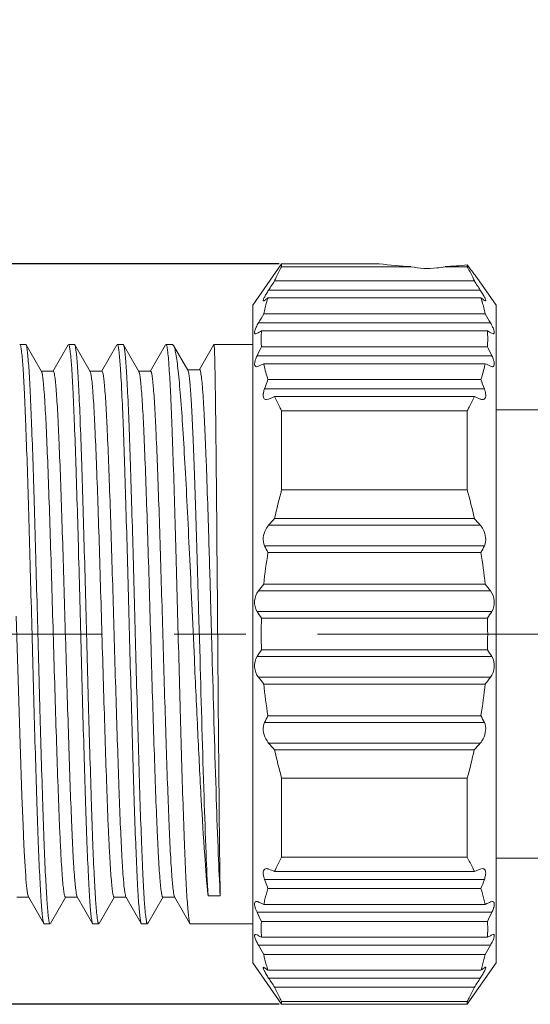
# Model space of a CAD drawing. Units: millimetres. Extents: x 2786 to 3083, y 634 to 844.
# Drawn here: x 2888 to 2898, y 773 to 793 of the extents above; entities that cross this region are included whole.
import ezdxf

# ---------------------------------------------------------------- set-up
doc = ezdxf.new("R2010")
doc.units = ezdxf.units.MM
doc.header["$LTSCALE"] = 65.395
doc.header["$PDMODE"] = 3
doc.header["$PDSIZE"] = 8
doc.linetypes.add('CENTER', pattern=[0.6, 0.375, -0.075, 0.075, -0.075])
doc.layers.get('0').update_dxf_attribs({"linetype": 'CONTINUOUS', "lineweight": 30})
doc.layers.get('Defpoints').update_dxf_attribs({"linetype": 'CONTINUOUS'})
doc.layers.add('cen', color=1, linetype='CENTER', lineweight=0)
doc.layers.add('Dim', color=3, linetype='CONTINUOUS', lineweight=15)
doc.styles.add('Romans字体', font='romans.shx', dxfattribs={"width": 0.75})
doc.dimstyles.new('01', dxfattribs={"dimscale": 0.25, "dimtxt": 5, "dimasz": 4.5, "dimexe": 1.2, "dimexo": 0.2, "dimgap": 0.5, "dimtad": 1, "dimdsep": 46, "dimtxsty": 'Romans字体', "dimcen": 0, "dimclrd": 1, "dimclre": 6, "dimclrt": 4, "dimazin": 2, "dimtfac": 1, "dimtofl": 0, "dimtmove": 0, "dimatfit": 3, "dimfxl": 1, "dimtolj": 1, "dimtzin": 0, "dimarcsym": 0})

# ---------------------------------------------------------------- blocks, each defined once
blk = doc.blocks.new('*D49')
at = {"layer": 'Defpoints', "color": 0, "lineweight": 5, "transparency": 16777216}
for p in [(2932.832, 801.473), (2883.132, 785.373), (2932.832, 784.423)]:
    blk.add_point(p, dxfattribs=at)
at = {"layer": 'Dim', "color": 6, "lineweight": -2, "transparency": 16777216}
for p, q in [((2883.132, 785.423), (2883.132, 801.773)), ((2932.832, 784.473), (2932.832, 801.773))]:
    blk.add_line(p, q, dxfattribs=at)
at = {"layer": 'Dim', "color": 1, "lineweight": -2, "transparency": 16777216}
blk.add_line((2884.257, 801.473), (2931.707, 801.473), dxfattribs=at)
at = {"layer": 'Dim', "color": 1, "lineweight": 5, "transparency": 16777216}
for points in [[(2884.257, 801.66), (2884.257, 801.285), (2883.132, 801.473)], [(2931.707, 801.66), (2931.707, 801.285), (2932.832, 801.473)]]:
    blk.add_solid(points, dxfattribs=at)
at = {"layer": 'Dim', "color": 4, "transparency": 16777216, "insert": (2910.085, 803.098), "char_height": 2.5, "attachment_point": 5, "style": 'Romans字体'}
blk.add_mtext('\\A1;49.7', dxfattribs=at)
blk = doc.blocks.new('*D51')
at = {"layer": 'Defpoints', "color": 0, "lineweight": 5, "transparency": 16777216}
for p in [(2893.027, 787.773), (2870.468, 772.573), (2893.027, 772.573)]:
    blk.add_point(p, dxfattribs=at)
at = {"layer": 'Dim', "color": 1, "lineweight": -2, "transparency": 16777216}
for p, q in [((2870.468, 787.773), (2870.468, 812.306)), ((2870.468, 773.698), (2870.468, 786.648))]:
    blk.add_line(p, q, dxfattribs=at)
at = {"layer": 'Dim', "color": 6, "lineweight": -2, "transparency": 16777216}
for p, q in [((2892.977, 787.773), (2870.168, 787.773)), ((2892.977, 772.573), (2870.168, 772.573))]:
    blk.add_line(p, q, dxfattribs=at)
at = {"layer": 'Dim', "color": 1, "lineweight": 5, "transparency": 16777216}
for points in [[(2870.281, 786.648), (2870.656, 786.648), (2870.468, 787.773)], [(2870.281, 773.698), (2870.656, 773.698), (2870.468, 772.573)]]:
    blk.add_solid(points, dxfattribs=at)
at = {"layer": 'Dim', "color": 4, "transparency": 16777216, "insert": (2868.188, 803.448), "char_height": 2.5, "width": 6.625, "attachment_point": 5, "rotation": 90, "style": 'Romans字体'}
blk.add_mtext('\\A1;%%C15.2/SW14', dxfattribs=at)

msp = doc.modelspace()

# ---------------------------------------------------------------- linework, layer by layer
at = {"color": 7, "linetype": 'Continuous', "lineweight": 15}
for p, q in [((2892.432, 786.923), (2893.027, 787.773)), ((2893.027, 787.773), (2893.027, 787.715)), ((2895.032, 787.773), (2893.027, 787.773)), ((2895.682, 787.715), (2893.027, 787.715)), ((2896.837, 787.715), (2896.382, 787.715)), ((2896.837, 787.715), (2896.837, 787.75)), ((2897.021, 787.509), (2897.032, 787.495)), ((2897.032, 787.495), (2897.432, 786.923)), ((2896.983, 787.423), (2892.882, 787.423)), ((2892.746, 787.073), (2897.119, 787.073)), ((2892.76, 787.235), (2897.105, 787.235)), ((2892.432, 786.923), (2892.432, 773.423)), ((2897.21, 787.012), (2897.189, 787.023)), ((2897.432, 773.423), (2897.432, 786.923)), ((2897.205, 786.748), (2892.66, 786.748)), ((2892.551, 786.56), (2897.314, 786.56)), ((2892.609, 786.332), (2892.61, 786.344)), ((2892.613, 786.398), (2897.252, 786.398)), ((2897.255, 786.332), (2897.255, 786.344)), ((2897.373, 786.337), (2897.343, 786.348)), ((2887.772, 786.118), (2887.652, 786.118)), ((2887.772, 786.118), (2887.78, 786.112)), ((2888.095, 785.566), (2887.78, 786.112)), ((2888.645, 786.112), (2888.329, 785.566)), ((2888.772, 786.118), (2888.652, 786.118)), ((2888.772, 786.118), (2888.779, 786.112)), ((2889.095, 785.566), (2888.779, 786.112)), ((2889.645, 786.112), (2889.329, 785.566)), ((2889.772, 786.118), (2889.652, 786.118)), ((2889.772, 786.118), (2889.78, 786.112)), ((2890.095, 785.565), (2889.78, 786.112)), ((2890.645, 786.112), (2890.329, 785.565)), ((2890.786, 786.118), (2890.652, 786.118)), ((2890.786, 786.118), (2890.808, 786.1)), ((2891.101, 785.593), (2890.808, 786.1)), ((2891.638, 786.118), (2891.335, 785.593)), ((2892.432, 786.118), (2891.638, 786.118)), ((2897.252, 786.073), (2892.613, 786.073)), ((2892.522, 785.885), (2897.343, 785.885)), ((2892.512, 785.662), (2892.551, 785.673)), ((2897.205, 785.723), (2892.66, 785.723)), ((2897.353, 785.662), (2897.314, 785.673)), ((2888.337, 785.573), (2888.087, 785.573)), ((2889.337, 785.573), (2889.087, 785.573)), ((2889.103, 785.546), (2889.095, 785.566)), ((2890.337, 785.572), (2890.087, 785.572)), ((2891.343, 785.6), (2891.093, 785.6)), ((2897.119, 785.398), (2892.746, 785.398)), ((2892.676, 785.21), (2897.189, 785.21)), ((2892.76, 784.998), (2892.841, 785.031)), ((2892.841, 785.031), (2892.882, 785.048)), ((2892.882, 785.048), (2896.983, 785.048)), ((2892.76, 784.998), (2892.714, 784.987)), ((2893.027, 784.756), (2893.027, 783.133)), ((2893.027, 784.756), (2896.837, 784.756)), ((2896.837, 783.133), (2896.837, 784.756)), ((2897.432, 784.773), (2898.832, 784.773)), ((2891.492, 783.326), (2891.497, 783.184)), ((2891.697, 782.109), (2891.687, 783.266)), ((2896.837, 783.133), (2893.027, 783.133)), ((2892.76, 782.411), (2897.105, 782.411)), ((2896.983, 782.548), (2892.882, 782.548)), ((2891.526, 782.286), (2891.53, 782.18)), ((2891.709, 780.751), (2891.697, 782.109)), ((2897.189, 781.986), (2892.676, 781.986)), ((2892.746, 781.848), (2897.119, 781.848)), ((2897.205, 781.198), (2892.66, 781.198)), ((2892.551, 781.061), (2897.314, 781.061)), ((2891.189, 780.664), (2891.235, 779.66)), ((2891.351, 779.668), (2891.323, 780.673)), ((2891.571, 780.744), (2891.573, 780.68)), ((2891.573, 780.68), (2891.601, 779.676)), ((2891.718, 779.594), (2891.709, 780.751)), ((2897.343, 780.636), (2892.522, 780.636)), ((2887.656, 777.917), (2887.576, 780.541)), ((2897.252, 780.498), (2892.613, 780.498)), ((2897.252, 779.848), (2892.613, 779.848)), ((2891.601, 779.676), (2891.603, 779.589)), ((2892.522, 779.711), (2897.343, 779.711)), ((2897.314, 779.286), (2892.551, 779.286)), ((2892.66, 779.148), (2897.205, 779.148)), ((2892.676, 778.361), (2897.189, 778.361)), ((2897.119, 778.498), (2892.746, 778.498)), ((2887.693, 776.855), (2887.656, 777.917)), ((2897.105, 777.936), (2892.76, 777.936)), ((2892.882, 777.798), (2896.983, 777.798)), ((2893.027, 777.214), (2893.027, 775.591)), ((2893.027, 777.214), (2896.837, 777.214)), ((2896.837, 775.591), (2896.837, 777.214)), ((2887.717, 776.244), (2887.693, 776.855)), ((2887.735, 775.844), (2887.717, 776.244)), ((2887.748, 775.608), (2887.735, 775.844)), ((2887.76, 775.4), (2887.748, 775.608)), ((2896.837, 775.591), (2893.027, 775.591)), ((2897.432, 775.573), (2898.832, 775.573)), ((2897.023, 775.316), (2896.983, 775.299)), ((2897.105, 775.349), (2897.023, 775.316)), ((2897.105, 775.349), (2897.151, 775.359)), ((2897.189, 775.137), (2892.676, 775.137)), ((2896.983, 775.299), (2892.882, 775.299)), ((2892.746, 774.949), (2897.119, 774.949)), ((2887.587, 774.774), (2887.837, 774.774)), ((2887.829, 774.781), (2888.145, 774.235)), ((2888.279, 774.235), (2888.595, 774.781)), ((2888.587, 774.774), (2888.837, 774.774)), ((2888.829, 774.781), (2889.145, 774.235)), ((2889.28, 774.235), (2889.595, 774.781)), ((2889.587, 774.774), (2889.837, 774.774)), ((2889.829, 774.781), (2890.145, 774.235)), ((2890.279, 774.235), (2890.595, 774.781)), ((2890.587, 774.774), (2890.837, 774.774)), ((2890.829, 774.781), (2891.145, 774.235)), ((2891.767, 774.798), (2891.517, 774.798)), ((2892.623, 774.641), (2892.66, 774.624)), ((2897.205, 774.624), (2892.66, 774.624)), ((2897.241, 774.641), (2897.205, 774.624)), ((2897.314, 774.674), (2897.353, 774.684)), ((2897.343, 774.462), (2892.522, 774.462)), ((2888.152, 774.228), (2888.145, 774.235)), ((2888.272, 774.228), (2888.152, 774.228)), ((2889.152, 774.228), (2889.145, 774.235)), ((2889.272, 774.228), (2889.152, 774.228)), ((2890.152, 774.228), (2890.145, 774.235)), ((2890.272, 774.228), (2890.152, 774.228)), ((2891.152, 774.228), (2891.145, 774.235)), ((2892.432, 774.228), (2891.152, 774.228)), ((2892.613, 774.274), (2897.252, 774.274)), ((2892.522, 773.999), (2892.491, 774.009)), ((2897.252, 773.949), (2892.613, 773.949)), ((2897.343, 773.999), (2897.373, 774.009)), ((2897.314, 773.787), (2892.551, 773.787)), ((2897.205, 773.599), (2892.66, 773.599)), ((2892.432, 773.423), (2893.027, 772.573)), ((2892.655, 773.334), (2892.676, 773.324)), ((2897.432, 773.423), (2896.837, 772.573)), ((2897.119, 773.274), (2892.746, 773.274)), ((2897.105, 773.112), (2892.76, 773.112)), ((2892.882, 772.924), (2896.983, 772.924)), ((2893.027, 772.631), (2893.027, 772.573)), ((2893.027, 772.631), (2896.837, 772.631)), ((2896.837, 772.573), (2893.027, 772.573)), ((2896.837, 772.573), (2896.837, 772.631))]:
    msp.add_line(p, q, dxfattribs=at)
msp.add_lwpolyline([(2887.803, 774.902), (2887.796, 774.951), (2887.79, 775.007), (2887.784, 775.072), (2887.778, 775.143), (2887.772, 775.222), (2887.766, 775.307), (2887.76, 775.4)], dxfattribs=at)
for centre, radius, start, end in [((2896.047, 795.484), 7.777, 262.5005, 267.3112), ((2896.027, 795.367), 7.659, 272.6604, 276.0743), ((2917.166, 803.075), 25.458, 217.0103, 217.6922), ((2961.759, 742.644), 82.154, 146.97074, 147.12726), ((2828.105, 742.646), 82.153, 32.87102, 33.02754), ((2895.427, 783.277), 4.648, 125.2303, 126.2948), ((2895.78, 786.084), 3.192, 161.9391, 163.1757), ((2894.438, 783.277), 4.648, 53.7037, 54.7682), ((2894.123, 786.096), 3.151, 16.8051, 18.0574), ((2895.463, 786.178), 2.861, 163.466, 168.5051), ((2895.601, 786.138), 3.005, 163.1855, 163.4884), ((2894.239, 786.132), 3.03, 16.4979, 16.7987), ((2894.394, 786.176), 2.869, 11.5064, 16.532), ((2926.7, 766.954), 39.377, 149.822, 150.1385), ((2863.164, 766.954), 39.377, 29.8601, 30.1766), ((2897.63, 777.254), 10.43, 118.7517, 119.3228), ((2895.114, 786.236), 2.507, 177.7902, 183.7173), ((2895.124, 786.235), 2.516, 176.2834, 177.5215), ((2892.235, 777.254), 10.43, 60.6773, 61.2484), ((2894.741, 786.235), 2.517, 2.4787, 3.7166), ((2894.75, 786.236), 2.507, 356.2827, 2.2098), ((2913.053, 776.091), 22.747, 153.9722, 154.4989), ((2876.812, 776.091), 22.747, 25.5011, 26.0278), ((2902.974, 763.34), 24.645, 114.7406, 115.0195), ((2895.246, 786.248), 2.639, 191.4708, 192.0216), ((2895.556, 786.317), 2.957, 192.0809, 198.1074), ((2894.313, 786.316), 2.952, 341.886, 347.9233), ((2894.564, 786.259), 2.695, 347.9899, 348.5298), ((2886.891, 763.34), 24.645, 64.9813, 65.2601), ((2907.427, 779.829), 15.702, 159.2286, 159.9618), ((2882.437, 779.829), 15.702, 20.04, 20.7733), ((2873.163, 727.254), 62.51, 67.4796, 67.60067), ((2646.745, 774.815), 244.895, 1.74825, 1.9583), ((2905.97, 779.597), 13.417, 164.7207, 167.2942), ((2883.895, 779.597), 13.417, 12.7063, 15.2799), ((2939.229, 741.387), 61.987, 138.3917, 138.56191), ((2850.634, 741.389), 61.986, 41.43623, 41.60644), ((2333.36, 765.224), 558.427, 1.59257, 1.74001), ((2901.427, 786.347), 9.777, 206.4868, 207.3931), ((2888.438, 786.347), 9.777, 332.6082, 333.5145), ((2903.459, 780.098), 10.855, 170.722, 174.1833), ((2886.406, 780.098), 10.855, 5.817, 9.2784), ((2914.836, 763.582), 28.322, 141.5382, 141.8935), ((2875.028, 763.583), 28.322, 38.1049, 38.4602), ((2905.341, 788.99), 15.301, 213.0883, 213.7067), ((2884.523, 788.99), 15.301, 326.2932, 326.9116), ((2902.623, 780.173), 10.016, 178.1405, 181.8596), ((2887.241, 780.173), 10.016, 358.1405, 1.8595), ((2905.341, 771.357), 15.301, 146.2933, 146.9117), ((2884.523, 771.357), 15.301, 33.0884, 33.7068), ((2914.838, 796.765), 28.324, 218.1047, 218.46), ((2875.026, 796.765), 28.324, 321.539, 321.8943), ((2903.458, 780.249), 10.855, 185.8167, 189.2782), ((2886.406, 780.249), 10.855, 350.7216, 354.1831), ((2901.427, 774), 9.778, 152.6094, 153.5156), ((2888.437, 774), 9.778, 26.4866, 27.3928), ((2939.233, 818.961), 61.99, 221.43609, 221.60628), ((2905.969, 780.749), 13.416, 192.7062, 195.28), ((2883.895, 780.749), 13.416, 344.72, 347.2937), ((2850.631, 818.962), 61.991, 318.39267, 318.56286), ((2916.7, 833.09), 62.507, 247.48028, 247.60136), ((2907.426, 780.518), 15.701, 200.0402, 200.7735), ((2882.438, 780.517), 15.702, 339.2276, 339.9608), ((2895.588, 774.02), 2.99, 161.9028, 166.2154), ((2894.269, 774.018), 2.998, 13.7912, 18.0917), ((2895.417, 774.064), 2.813, 166.2482, 168.515), ((2894.461, 774.066), 2.8, 11.4818, 13.7607), ((2902.757, 796.542), 24.132, 244.9796, 245.1693), ((2886.939, 796.905), 24.533, 294.8326, 295.0186), ((2913.053, 784.256), 22.748, 205.5011, 206.0278), ((2876.811, 784.256), 22.747, 333.9722, 334.4989), ((2895.114, 774.111), 2.507, 176.2815, 181.2371), ((2894.751, 774.111), 2.507, 358.7631, 3.7186), ((2897.529, 782.913), 10.224, 240.6732, 241.0607), ((2897.839, 783.474), 10.865, 241.0613, 241.2449), ((2895.119, 774.112), 2.511, 181.2438, 183.7178), ((2894.746, 774.112), 2.511, 356.2823, 358.7564), ((2892.032, 783.461), 10.85, 298.756, 298.9405), ((2892.333, 782.918), 10.23, 298.9395, 299.3261), ((2926.703, 793.394), 39.38, 209.8599, 210.1764), ((2863.162, 793.394), 39.38, 329.8227, 330.1392), ((2895.47, 774.171), 2.869, 191.5143, 195.9768), ((2894.4, 774.17), 2.862, 344.017, 348.491), ((2895.374, 776.997), 4.558, 233.6956, 234.4167), ((2895.653, 774.222), 3.058, 195.9506, 198.0677), ((2894.197, 774.227), 3.073, 341.9357, 344.0411), ((2894.512, 776.968), 4.521, 305.5797, 306.306), ((2895.536, 777.224), 4.836, 234.4157, 234.759), ((2961.765, 817.704), 82.159, 212.8709, 213.0274), ((2828.1, 817.705), 82.16, 326.97163, 327.12814), ((2894.28, 777.292), 4.919, 305.2385, 305.5767)]:
    msp.add_arc(centre, radius, start, end, dxfattribs=at)
for points, knots in [([(2892.882, 787.423), (2892.893, 787.448), (2892.938, 787.547), (2892.988, 787.644), (2893.027, 787.715)], [0, 0, 0, 0, 0.24751, 1, 1, 1, 1]), ([(2896.382, 787.715), (2896.326, 787.703), (2896.094, 787.667), (2895.855, 787.678), (2895.682, 787.715)], [0, 0, 0, 0, 0.246675, 1, 1, 1, 1]), ([(2896.983, 787.423), (2896.972, 787.448), (2896.926, 787.547), (2896.876, 787.644), (2896.837, 787.715)], [0, 0, 0, 0, 0.247508, 1, 1, 1, 1]), ([(2892.76, 787.235), (2892.742, 787.208), (2892.71, 787.157), (2892.676, 787.096), (2892.657, 787.054), (2892.65, 787.034), (2892.646, 787.018), (2892.652, 787.012), (2892.655, 787.012)], [0, 0, 0, 0, 0.383103, 0.705592, 0.828836, 0.91817, 0.970746, 1, 1, 1, 1]), ([(2897.105, 787.235), (2897.122, 787.208), (2897.154, 787.157), (2897.188, 787.096), (2897.208, 787.054), (2897.214, 787.034), (2897.219, 787.018), (2897.212, 787.012), (2897.21, 787.012)], [0, 0, 0, 0, 0.382652, 0.705723, 0.828923, 0.917918, 0.970701, 1, 1, 1, 1]), ([(2892.655, 787.012), (2892.656, 787.012), (2892.664, 787.014), (2892.67, 787.019), (2892.676, 787.023)], [0, 0, 0, 0, 0.172079, 1, 1, 1, 1]), ([(2892.551, 786.56), (2892.535, 786.532), (2892.513, 786.492), (2892.49, 786.439), (2892.478, 786.406), (2892.472, 786.378), (2892.471, 786.356), (2892.477, 786.34), (2892.487, 786.337), (2892.491, 786.337)], [0, 0, 0, 0, 0.380113, 0.547895, 0.692559, 0.808106, 0.891583, 0.948318, 1, 1, 1, 1]), ([(2897.314, 786.56), (2897.329, 786.532), (2897.351, 786.492), (2897.374, 786.439), (2897.386, 786.406), (2897.392, 786.378), (2897.393, 786.356), (2897.387, 786.34), (2897.377, 786.337), (2897.373, 786.337)], [0, 0, 0, 0, 0.37978, 0.547799, 0.692634, 0.808232, 0.891374, 0.948264, 1, 1, 1, 1]), ([(2892.491, 786.337), (2892.494, 786.337), (2892.504, 786.339), (2892.514, 786.343), (2892.522, 786.348)], [0, 0, 0, 0, 0.203481, 1, 1, 1, 1]), ([(2887.659, 786.114), (2887.658, 786.115), (2887.656, 786.117), (2887.654, 786.118), (2887.652, 786.118)], [0, 0, 0, 0, 0.58503, 1, 1, 1, 1]), ([(2887.688, 785.969), (2887.684, 786), (2887.677, 786.047), (2887.668, 786.095), (2887.661, 786.11)], [0, 0, 0, 0, 0.648919, 1, 1, 1, 1]), ([(2887.779, 786.112), (2887.788, 786.098), (2887.797, 786.048), (2887.811, 785.952), (2887.824, 785.809), (2887.838, 785.622), (2887.852, 785.391), (2887.872, 785), (2887.896, 784.42), (2887.924, 783.625), (2887.952, 782.72), (2887.98, 781.733), (2888.008, 780.697), (2888.036, 779.643), (2888.073, 778.302), (2888.109, 777.048), (2888.148, 775.922), (2888.175, 775.265), (2888.203, 774.765), (2888.223, 774.487), (2888.236, 774.378)], [0, 0, 0, 0, 0.004327, 0.012618, 0.024827, 0.040865, 0.060637, 0.084014, 0.140699, 0.20907, 0.287005, 0.371937, 0.461194, 0.551895, 0.641115, 0.803883, 0.872194, 0.928796, 0.971815, 1, 1, 1, 1]), ([(2888.688, 785.969), (2888.684, 786), (2888.677, 786.047), (2888.668, 786.095), (2888.661, 786.11)], [0, 0, 0, 0, 0.648493, 1, 1, 1, 1]), ([(2888.779, 786.112), (2888.788, 786.098), (2888.796, 786.048), (2888.811, 785.953), (2888.824, 785.811), (2888.838, 785.624), (2888.852, 785.392), (2888.872, 785.002), (2888.896, 784.422), (2888.924, 783.627), (2888.952, 782.722), (2888.98, 781.735), (2889.008, 780.698), (2889.036, 779.644), (2889.072, 778.302), (2889.109, 777.048), (2889.148, 775.922), (2889.175, 775.264), (2889.202, 774.765), (2889.223, 774.487), (2889.236, 774.378)], [0, 0, 0, 0, 0.004297, 0.012519, 0.024681, 0.040732, 0.060519, 0.083862, 0.140497, 0.208908, 0.286816, 0.371794, 0.461076, 0.551798, 0.641075, 0.803892, 0.872244, 0.928815, 0.971894, 1, 1, 1, 1]), ([(2889.688, 785.968), (2889.684, 785.999), (2889.677, 786.047), (2889.668, 786.095), (2889.661, 786.11)], [0, 0, 0, 0, 0.64853, 1, 1, 1, 1]), ([(2889.779, 786.112), (2889.788, 786.098), (2889.797, 786.048), (2889.811, 785.952), (2889.824, 785.809), (2889.838, 785.622), (2889.852, 785.39), (2889.872, 785), (2889.896, 784.419), (2889.924, 783.625), (2889.952, 782.72), (2889.98, 781.733), (2890.008, 780.696), (2890.036, 779.643), (2890.072, 778.302), (2890.109, 777.048), (2890.148, 775.922), (2890.175, 775.265), (2890.202, 774.766), (2890.223, 774.487), (2890.236, 774.378)], [0, 0, 0, 0, 0.004312, 0.012603, 0.024833, 0.040892, 0.060663, 0.084022, 0.140727, 0.209094, 0.287023, 0.371961, 0.461201, 0.551898, 0.641117, 0.803884, 0.872176, 0.928793, 0.971818, 1, 1, 1, 1]), ([(2890.688, 785.968), (2890.684, 786), (2890.677, 786.048), (2890.668, 786.098), (2890.66, 786.112)], [0, 0, 0, 0, 0.658421, 1, 1, 1, 1]), ([(2890.808, 786.1), (2890.819, 786.08), (2890.836, 786.021), (2890.859, 785.912), (2890.882, 785.757), (2890.905, 785.56), (2890.928, 785.321), (2890.962, 784.925), (2891.002, 784.341), (2891.049, 783.549), (2891.095, 782.652), (2891.142, 781.679), (2891.173, 781.008), (2891.189, 780.664)], [0, 0, 0, 0, 0.012574, 0.033159, 0.06179, 0.098289, 0.142427, 0.193864, 0.317034, 0.464036, 0.630356, 0.810869, 1, 1, 1, 1]), ([(2891.687, 783.266), (2891.685, 783.473), (2891.681, 783.868), (2891.675, 784.427), (2891.669, 784.916), (2891.664, 785.277), (2891.66, 785.525), (2891.657, 785.678), (2891.654, 785.809), (2891.651, 785.917), (2891.648, 786.001), (2891.645, 786.057), (2891.643, 786.089), (2891.642, 786.105), (2891.64, 786.112), (2891.639, 786.118), (2891.638, 786.118)], [0, 0, 0, 0, 0.218226, 0.415145, 0.587571, 0.732662, 0.794209, 0.848056, 0.894006, 0.931877, 0.961494, 0.982738, 0.990204, 0.995559, 0.998806, 1, 1, 1, 1]), ([(2888.145, 774.235), (2888.136, 774.249), (2888.128, 774.299), (2888.114, 774.394), (2888.101, 774.537), (2888.086, 774.724), (2888.072, 774.955), (2888.052, 775.346), (2888.028, 775.926), (2888, 776.72), (2887.973, 777.625), (2887.944, 778.612), (2887.916, 779.648), (2887.888, 780.702), (2887.86, 781.739), (2887.832, 782.725), (2887.804, 783.63), (2887.776, 784.423), (2887.749, 785.081), (2887.722, 785.581), (2887.701, 785.859), (2887.688, 785.969)], [0, 0, 0, 0, 0.004305, 0.012553, 0.024746, 0.040788, 0.060563, 0.083913, 0.140566, 0.20894, 0.286848, 0.371793, 0.461049, 0.551753, 0.640998, 0.725922, 0.803801, 0.872138, 0.928746, 0.971821, 1, 1, 1, 1]), ([(2889.145, 774.235), (2889.137, 774.25), (2889.128, 774.299), (2889.113, 774.395), (2889.1, 774.537), (2889.086, 774.725), (2889.073, 774.956), (2889.052, 775.347), (2889.028, 775.927), (2889, 776.722), (2888.972, 777.627), (2888.944, 778.614), (2888.916, 779.65), (2888.888, 780.704), (2888.852, 782.045), (2888.816, 783.299), (2888.776, 784.425), (2888.749, 785.082), (2888.722, 785.581), (2888.701, 785.859), (2888.688, 785.969)], [0, 0, 0, 0, 0.004326, 0.012591, 0.024798, 0.040852, 0.06064, 0.084003, 0.140678, 0.209068, 0.286988, 0.37194, 0.461197, 0.551897, 0.641132, 0.803903, 0.872217, 0.928802, 0.971851, 1, 1, 1, 1]), ([(2890.145, 774.235), (2890.137, 774.249), (2890.128, 774.299), (2890.114, 774.393), (2890.101, 774.536), (2890.086, 774.723), (2890.072, 774.954), (2890.052, 775.344), (2890.028, 775.925), (2890, 776.718), (2889.972, 777.623), (2889.945, 778.61), (2889.916, 779.647), (2889.888, 780.701), (2889.86, 781.738), (2889.832, 782.724), (2889.804, 783.629), (2889.776, 784.423), (2889.749, 785.08), (2889.722, 785.58), (2889.701, 785.859), (2889.688, 785.968)], [0, 0, 0, 0, 0.004286, 0.012517, 0.024693, 0.040719, 0.06048, 0.083819, 0.140453, 0.208815, 0.286718, 0.371665, 0.460928, 0.551643, 0.640903, 0.725845, 0.803742, 0.872096, 0.928722, 0.971811, 1, 1, 1, 1]), ([(2891.145, 774.235), (2891.136, 774.25), (2891.128, 774.3), (2891.113, 774.395), (2891.1, 774.538), (2891.086, 774.725), (2891.072, 774.957), (2891.052, 775.347), (2891.028, 775.928), (2891, 776.722), (2890.973, 777.627), (2890.944, 778.614), (2890.916, 779.65), (2890.888, 780.704), (2890.852, 782.045), (2890.816, 783.298), (2890.776, 784.424), (2890.749, 785.081), (2890.722, 785.581), (2890.701, 785.859), (2890.688, 785.968)], [0, 0, 0, 0, 0.004335, 0.01261, 0.024825, 0.040886, 0.060678, 0.084045, 0.14072, 0.209105, 0.287015, 0.371953, 0.461194, 0.551879, 0.6411, 0.803855, 0.87217, 0.928762, 0.971827, 1, 1, 1, 1]), ([(2892.522, 785.885), (2892.508, 785.857), (2892.486, 785.804), (2892.47, 785.736), (2892.472, 785.678), (2892.5, 785.662), (2892.512, 785.662)], [0, 0, 0, 0, 0.371915, 0.670262, 0.862414, 1, 1, 1, 1]), ([(2897.343, 785.885), (2897.356, 785.857), (2897.378, 785.804), (2897.394, 785.736), (2897.393, 785.678), (2897.364, 785.662), (2897.352, 785.662)], [0, 0, 0, 0, 0.371876, 0.670237, 0.862366, 1, 1, 1, 1]), ([(2888.587, 774.774), (2888.584, 774.774), (2888.577, 774.784), (2888.567, 774.815), (2888.553, 774.888), (2888.54, 775.008), (2888.525, 775.177), (2888.51, 775.39), (2888.495, 775.646), (2888.48, 775.944), (2888.459, 776.415), (2888.434, 777.083), (2888.404, 777.963), (2888.374, 778.922), (2888.344, 779.927), (2888.315, 780.941), (2888.285, 781.927), (2888.255, 782.849), (2888.226, 783.675), (2888.196, 784.374), (2888.171, 784.865), (2888.149, 785.176), (2888.135, 785.342), (2888.12, 785.462), (2888.109, 785.526), (2888.102, 785.55)], [0, 0, 0, 0, 0.0009, 0.002731, 0.009636, 0.020975, 0.036653, 0.056505, 0.080366, 0.108058, 0.139329, 0.211352, 0.293876, 0.383898, 0.478165, 0.573272, 0.665775, 0.752318, 0.829801, 0.89537, 0.946742, 0.966458, 0.981972, 0.993183, 1, 1, 1, 1]), ([(2888.805, 774.884), (2888.791, 774.98), (2888.77, 775.228), (2888.742, 775.678), (2888.715, 776.28), (2888.686, 777.013), (2888.658, 777.851), (2888.629, 778.768), (2888.6, 779.733), (2888.571, 780.712), (2888.543, 781.673), (2888.514, 782.583), (2888.485, 783.413), (2888.461, 784.04), (2888.44, 784.481), (2888.426, 784.759), (2888.412, 784.999), (2888.397, 785.197), (2888.383, 785.354), (2888.37, 785.466), (2888.357, 785.534), (2888.347, 785.564), (2888.34, 785.573), (2888.337, 785.573)], [0, 0, 0, 0, 0.027009, 0.069621, 0.126536, 0.195786, 0.275078, 0.36175, 0.452873, 0.545403, 0.636228, 0.722273, 0.800697, 0.868795, 0.898269, 0.924366, 0.946838, 0.96548, 0.980181, 0.990844, 0.997391, 0.999134, 1, 1, 1, 1]), ([(2889.587, 774.774), (2889.584, 774.774), (2889.577, 774.783), (2889.567, 774.815), (2889.553, 774.888), (2889.54, 775.007), (2889.525, 775.175), (2889.51, 775.387), (2889.495, 775.642), (2889.48, 775.939), (2889.459, 776.408), (2889.434, 777.074), (2889.404, 777.95), (2889.375, 778.907), (2889.345, 779.91), (2889.315, 780.922), (2889.286, 781.907), (2889.256, 782.829), (2889.226, 783.656), (2889.197, 784.357), (2889.172, 784.851), (2889.15, 785.165), (2889.136, 785.334), (2889.121, 785.456), (2889.11, 785.522), (2889.103, 785.546)], [0, 0, 0, 0, 0.000903, 0.002743, 0.009648, 0.020907, 0.036484, 0.056272, 0.080079, 0.107661, 0.138784, 0.210596, 0.292855, 0.382648, 0.476718, 0.571677, 0.664111, 0.750684, 0.82827, 0.894108, 0.94577, 0.965736, 0.981507, 0.99294, 1, 1, 1, 1]), ([(2889.807, 774.869), (2889.793, 774.96), (2889.772, 775.2), (2889.744, 775.641), (2889.716, 776.237), (2889.688, 776.966), (2889.659, 777.804), (2889.63, 778.722), (2889.601, 779.69), (2889.573, 780.674), (2889.544, 781.642), (2889.515, 782.559), (2889.486, 783.396), (2889.461, 784.028), (2889.441, 784.473), (2889.426, 784.754), (2889.412, 784.995), (2889.398, 785.195), (2889.383, 785.353), (2889.37, 785.466), (2889.357, 785.534), (2889.347, 785.564), (2889.34, 785.573), (2889.337, 785.573)], [0, 0, 0, 0, 0.025755, 0.067474, 0.123654, 0.192489, 0.271589, 0.358291, 0.449651, 0.542556, 0.633852, 0.720455, 0.799378, 0.868015, 0.897695, 0.923944, 0.946569, 0.96538, 0.980185, 0.99086, 0.997388, 0.99913, 1, 1, 1, 1]), ([(2890.104, 785.543), (2890.103, 785.545), (2890.101, 785.553), (2890.098, 785.561), (2890.095, 785.565)], [0, 0, 0, 0, 0.307148, 1, 1, 1, 1]), ([(2890.587, 774.774), (2890.584, 774.774), (2890.577, 774.784), (2890.567, 774.815), (2890.553, 774.887), (2890.54, 775.007), (2890.525, 775.174), (2890.51, 775.386), (2890.495, 775.64), (2890.481, 775.936), (2890.46, 776.403), (2890.434, 777.066), (2890.405, 777.94), (2890.375, 778.894), (2890.345, 779.894), (2890.316, 780.904), (2890.286, 781.887), (2890.257, 782.809), (2890.227, 783.637), (2890.198, 784.34), (2890.173, 784.836), (2890.151, 785.153), (2890.136, 785.324), (2890.122, 785.449), (2890.111, 785.517), (2890.104, 785.543)], [0, 0, 0, 0, 0.000897, 0.002722, 0.009611, 0.020891, 0.036452, 0.056153, 0.079857, 0.107376, 0.138429, 0.209968, 0.292001, 0.381527, 0.475371, 0.570156, 0.662477, 0.749037, 0.826721, 0.892745, 0.94477, 0.964901, 0.980903, 0.992639, 1, 1, 1, 1]), ([(2890.804, 774.893), (2890.79, 774.99), (2890.769, 775.242), (2890.741, 775.697), (2890.714, 776.302), (2890.685, 777.037), (2890.657, 777.877), (2890.628, 778.793), (2890.599, 779.756), (2890.571, 780.732), (2890.542, 781.69), (2890.514, 782.597), (2890.485, 783.423), (2890.46, 784.048), (2890.44, 784.487), (2890.426, 784.764), (2890.411, 785.002), (2890.397, 785.199), (2890.383, 785.355), (2890.37, 785.467), (2890.357, 785.535), (2890.347, 785.564), (2890.34, 785.572), (2890.337, 785.572)], [0, 0, 0, 0, 0.0276, 0.070698, 0.127994, 0.197472, 0.276906, 0.363578, 0.454624, 0.546991, 0.637589, 0.723386, 0.801537, 0.869379, 0.898749, 0.924734, 0.947086, 0.96565, 0.980302, 0.990923, 0.997414, 0.999139, 1, 1, 1, 1]), ([(2891.323, 780.673), (2891.314, 780.997), (2891.296, 781.626), (2891.269, 782.533), (2891.242, 783.357), (2891.215, 784.075), (2891.191, 784.598), (2891.172, 784.947), (2891.158, 785.154), (2891.144, 785.321), (2891.132, 785.449), (2891.118, 785.535), (2891.109, 785.58), (2891.101, 785.593)], [0, 0, 0, 0, 0.19729, 0.383162, 0.55222, 0.69941, 0.82067, 0.87046, 0.912527, 0.94667, 0.97271, 0.990486, 1, 1, 1, 1]), ([(2891.343, 785.6), (2891.347, 785.6), (2891.356, 785.585), (2891.363, 785.558), (2891.373, 785.51), (2891.381, 785.444), (2891.39, 785.36), (2891.404, 785.212), (2891.42, 784.982), (2891.438, 784.656), (2891.456, 784.265), (2891.475, 783.815), (2891.486, 783.495), (2891.492, 783.326)], [0, 0, 0, 0, 0.005778, 0.018729, 0.039672, 0.068721, 0.105803, 0.150815, 0.264156, 0.407731, 0.579785, 0.777995, 1, 1, 1, 1]), ([(2892.714, 784.987), (2892.704, 784.987), (2892.682, 784.992), (2892.657, 785.019), (2892.647, 785.06), (2892.648, 785.092), (2892.65, 785.109)], [0, 0, 0, 0, 0.199545, 0.40442, 0.663528, 1, 1, 1, 1]), ([(2892.65, 785.109), (2892.651, 785.117), (2892.657, 785.151), (2892.666, 785.185), (2892.676, 785.21)], [0, 0, 0, 0, 0.232154, 1, 1, 1, 1]), ([(2893.027, 784.756), (2893.014, 784.78), (2892.963, 784.876), (2892.915, 784.974), (2892.882, 785.048)], [0, 0, 0, 0, 0.25255, 1, 1, 1, 1]), ([(2896.837, 784.756), (2896.85, 784.78), (2896.902, 784.876), (2896.949, 784.974), (2896.983, 785.048)], [0, 0, 0, 0, 0.252547, 1, 1, 1, 1]), ([(2897.15, 784.987), (2897.162, 784.987), (2897.189, 784.994), (2897.215, 785.034), (2897.219, 785.091), (2897.211, 785.132), (2897.206, 785.156)], [0, 0, 0, 0, 0.181226, 0.378631, 0.648501, 1, 1, 1, 1]), ([(2897.105, 784.998), (2897.109, 784.996), (2897.123, 784.991), (2897.139, 784.987), (2897.15, 784.987)], [0, 0, 0, 0, 0.27194, 1, 1, 1, 1]), ([(2892.76, 782.411), (2892.736, 782.384), (2892.655, 782.262), (2892.626, 782.087), (2892.676, 781.986)], [0, 0, 0, 0, 0.242433, 1, 1, 1, 1]), ([(2897.105, 782.411), (2897.128, 782.384), (2897.21, 782.262), (2897.239, 782.087), (2897.189, 781.986)], [0, 0, 0, 0, 0.242055, 1, 1, 1, 1]), ([(2892.551, 781.061), (2892.505, 781.002), (2892.453, 780.855), (2892.481, 780.698), (2892.522, 780.636)], [0, 0, 0, 0, 0.501845, 1, 1, 1, 1]), ([(2897.314, 781.061), (2897.36, 781.002), (2897.412, 780.855), (2897.383, 780.698), (2897.343, 780.636)], [0, 0, 0, 0, 0.50196, 1, 1, 1, 1]), ([(2891.235, 779.66), (2891.258, 779.157), (2891.302, 778.196), (2891.369, 776.854), (2891.437, 775.736), (2891.487, 775.076), (2891.517, 774.798)], [0, 0, 0, 0, 0.310266, 0.592496, 0.827657, 1, 1, 1, 1]), ([(2891.517, 774.798), (2891.5, 775.089), (2891.47, 775.767), (2891.414, 777.39), (2891.377, 778.723), (2891.351, 779.668)], [0, 0, 0, 0, 0.179402, 0.417604, 1, 1, 1, 1]), ([(2891.603, 779.589), (2891.629, 778.658), (2891.665, 777.348), (2891.721, 775.751), (2891.75, 775.085), (2891.767, 774.798)], [0, 0, 0, 0, 0.582545, 0.820474, 1, 1, 1, 1]), ([(2891.767, 774.798), (2891.755, 775.449), (2891.739, 777.047), (2891.726, 778.646), (2891.718, 779.594)], [0, 0, 0, 0, 0.407116, 1, 1, 1, 1]), ([(2892.522, 779.711), (2892.481, 779.649), (2892.453, 779.492), (2892.505, 779.345), (2892.551, 779.286)], [0, 0, 0, 0, 0.498576, 1, 1, 1, 1]), ([(2897.343, 779.711), (2897.383, 779.649), (2897.412, 779.492), (2897.359, 779.345), (2897.314, 779.286)], [0, 0, 0, 0, 0.498515, 1, 1, 1, 1]), ([(2892.76, 777.936), (2892.736, 777.963), (2892.655, 778.085), (2892.626, 778.26), (2892.676, 778.361)], [0, 0, 0, 0, 0.242055, 1, 1, 1, 1]), ([(2897.105, 777.936), (2897.129, 777.963), (2897.21, 778.085), (2897.239, 778.26), (2897.189, 778.361)], [0, 0, 0, 0, 0.242433, 1, 1, 1, 1]), ([(2892.882, 775.299), (2892.893, 775.323), (2892.938, 775.422), (2892.988, 775.519), (2893.027, 775.591)], [0, 0, 0, 0, 0.247509, 1, 1, 1, 1]), ([(2896.983, 775.299), (2896.972, 775.323), (2896.926, 775.422), (2896.876, 775.519), (2896.837, 775.591)], [0, 0, 0, 0, 0.247508, 1, 1, 1, 1]), ([(2892.714, 775.359), (2892.702, 775.359), (2892.675, 775.352), (2892.65, 775.313), (2892.646, 775.256), (2892.653, 775.214), (2892.659, 775.191)], [0, 0, 0, 0, 0.181226, 0.378631, 0.648501, 1, 1, 1, 1]), ([(2892.76, 775.349), (2892.756, 775.351), (2892.741, 775.356), (2892.726, 775.359), (2892.714, 775.359)], [0, 0, 0, 0, 0.27194, 1, 1, 1, 1]), ([(2897.15, 775.359), (2897.161, 775.359), (2897.183, 775.355), (2897.207, 775.328), (2897.218, 775.286), (2897.216, 775.255), (2897.214, 775.238)], [0, 0, 0, 0, 0.199545, 0.404419, 0.663527, 1, 1, 1, 1]), ([(2897.214, 775.238), (2897.213, 775.23), (2897.208, 775.196), (2897.198, 775.162), (2897.189, 775.137)], [0, 0, 0, 0, 0.232154, 1, 1, 1, 1]), ([(2887.829, 774.781), (2887.822, 774.794), (2887.813, 774.835), (2887.806, 774.875), (2887.803, 774.902)], [0, 0, 0, 0, 0.353831, 1, 1, 1, 1]), ([(2888.829, 774.781), (2888.823, 774.792), (2888.814, 774.828), (2888.808, 774.862), (2888.805, 774.884)], [0, 0, 0, 0, 0.359467, 1, 1, 1, 1]), ([(2889.829, 774.781), (2889.824, 774.791), (2889.816, 774.821), (2889.81, 774.85), (2889.807, 774.869)], [0, 0, 0, 0, 0.366653, 1, 1, 1, 1]), ([(2890.829, 774.781), (2890.822, 774.793), (2890.814, 774.831), (2890.807, 774.869), (2890.804, 774.893)], [0, 0, 0, 0, 0.355913, 1, 1, 1, 1]), ([(2892.512, 774.684), (2892.502, 774.684), (2892.479, 774.676), (2892.469, 774.633), (2892.476, 774.581), (2892.489, 774.541), (2892.497, 774.519)], [0, 0, 0, 0, 0.154027, 0.341972, 0.626777, 1, 1, 1, 1]), ([(2892.551, 774.674), (2892.547, 774.676), (2892.535, 774.681), (2892.522, 774.684), (2892.512, 774.684)], [0, 0, 0, 0, 0.281834, 1, 1, 1, 1]), ([(2897.382, 774.564), (2897.38, 774.556), (2897.369, 774.521), (2897.355, 774.487), (2897.343, 774.462)], [0, 0, 0, 0, 0.232482, 1, 1, 1, 1]), ([(2897.353, 774.684), (2897.361, 774.684), (2897.379, 774.679), (2897.394, 774.65), (2897.393, 774.61), (2897.387, 774.581), (2897.382, 774.564)], [0, 0, 0, 0, 0.173634, 0.364338, 0.635717, 1, 1, 1, 1]), ([(2888.236, 774.378), (2888.24, 774.347), (2888.247, 774.3), (2888.256, 774.251), (2888.264, 774.236)], [0, 0, 0, 0, 0.649918, 1, 1, 1, 1]), ([(2889.236, 774.378), (2889.24, 774.347), (2889.247, 774.3), (2889.256, 774.251), (2889.264, 774.236)], [0, 0, 0, 0, 0.64699, 1, 1, 1, 1]), ([(2890.236, 774.378), (2890.24, 774.347), (2890.247, 774.3), (2890.256, 774.251), (2890.264, 774.236)], [0, 0, 0, 0, 0.650795, 1, 1, 1, 1]), ([(2888.266, 774.233), (2888.266, 774.232), (2888.268, 774.23), (2888.271, 774.228), (2888.272, 774.228)], [0, 0, 0, 0, 0.584692, 1, 1, 1, 1]), ([(2890.266, 774.233), (2890.266, 774.232), (2890.268, 774.23), (2890.271, 774.228), (2890.272, 774.228)], [0, 0, 0, 0, 0.584536, 1, 1, 1, 1]), ([(2892.491, 774.009), (2892.486, 774.009), (2892.474, 774.003), (2892.471, 773.982), (2892.476, 773.945), (2892.488, 773.915), (2892.497, 773.892)], [0, 0, 0, 0, 0.130823, 0.258949, 0.446377, 1, 1, 1, 1]), ([(2897.373, 774.009), (2897.379, 774.009), (2897.391, 774.003), (2897.394, 773.982), (2897.389, 773.944), (2897.376, 773.913), (2897.367, 773.891)], [0, 0, 0, 0, 0.130057, 0.25803, 0.445762, 1, 1, 1, 1]), ([(2892.497, 773.892), (2892.501, 773.884), (2892.517, 773.848), (2892.536, 773.813), (2892.551, 773.787)], [0, 0, 0, 0, 0.232847, 1, 1, 1, 1]), ([(2897.367, 773.891), (2897.363, 773.882), (2897.347, 773.847), (2897.329, 773.813), (2897.314, 773.787)], [0, 0, 0, 0, 0.233391, 1, 1, 1, 1]), ([(2892.76, 773.112), (2892.742, 773.139), (2892.71, 773.19), (2892.676, 773.251), (2892.657, 773.292), (2892.65, 773.313), (2892.646, 773.328), (2892.652, 773.334), (2892.655, 773.334)], [0, 0, 0, 0, 0.382652, 0.705723, 0.828923, 0.917918, 0.9707, 1, 1, 1, 1]), ([(2897.105, 773.112), (2897.122, 773.139), (2897.154, 773.19), (2897.188, 773.251), (2897.208, 773.292), (2897.214, 773.313), (2897.219, 773.328), (2897.212, 773.334), (2897.21, 773.334)], [0, 0, 0, 0, 0.383103, 0.705591, 0.828836, 0.91817, 0.970746, 1, 1, 1, 1]), ([(2897.21, 773.334), (2897.208, 773.334), (2897.201, 773.333), (2897.194, 773.328), (2897.189, 773.324)], [0, 0, 0, 0, 0.17208, 1, 1, 1, 1]), ([(2893.027, 772.631), (2893.014, 772.656), (2892.963, 772.752), (2892.915, 772.85), (2892.882, 772.924)], [0, 0, 0, 0, 0.25255, 1, 1, 1, 1]), ([(2896.837, 772.631), (2896.85, 772.656), (2896.902, 772.752), (2896.949, 772.85), (2896.983, 772.924)], [0, 0, 0, 0, 0.252547, 1, 1, 1, 1])]:
    msp.add_open_spline(points, degree=3, knots=knots, dxfattribs=at)
for points in [[(2888.659, 786.113), (2888.657, 786.116), (2888.655, 786.118), (2888.652, 786.118)], [(2889.659, 786.114), (2889.657, 786.116), (2889.655, 786.118), (2889.652, 786.118)], [(2890.66, 786.112), (2890.658, 786.115), (2890.656, 786.118), (2890.652, 786.118)], [(2888.102, 785.55), (2888.1, 785.555), (2888.098, 785.561), (2888.095, 785.566)], [(2897.206, 785.156), (2897.201, 785.174), (2897.195, 785.192), (2897.189, 785.21)], [(2892.659, 775.191), (2892.663, 775.173), (2892.669, 775.155), (2892.676, 775.137)], [(2892.497, 774.519), (2892.505, 774.5), (2892.513, 774.481), (2892.522, 774.462)], [(2889.265, 774.233), (2889.267, 774.231), (2889.269, 774.228), (2889.272, 774.228)]]:
    msp.add_open_spline(points, degree=3, dxfattribs=at)
at = {"layer": 'cen', "color": 1, "linetype": 'CENTER', "ltscale": 0.3}
msp.add_line((2881.995, 780.173), (3051.524, 780.173), dxfattribs=at)

# ---------------------------------------------------------------- dimensions: what is measured, and where the dimension line sits
at = {"layer": 'Dim'}
dim = msp.add_linear_dim(base=(2870.468, 772.573), p1=(2893.027, 787.773), p2=(2893.027, 772.573), angle=90, text='%%C15.2/SW14', dimstyle='01', override={"dimtxt": 10, "dimgap": 1.5, "dimdec": 1}, dxfattribs=at)
dim.commit()
dim.dimension.update_dxf_attribs({"geometry": '*D51', "text_midpoint": (2870.468, 803.448), "dimtype": 160})
dim = msp.add_linear_dim(base=(2932.832, 801.473), p1=(2883.132, 785.373), p2=(2932.832, 784.423), dimstyle='01', override={"dimtxt": 10, "dimgap": 1.5, "dimdec": 1}, dxfattribs=at)
dim.commit()
dim.dimension.update_dxf_attribs({"geometry": '*D49', "text_midpoint": (2910.085, 801.473), "dimtype": 160})

doc.saveas('drawing.dxf')
